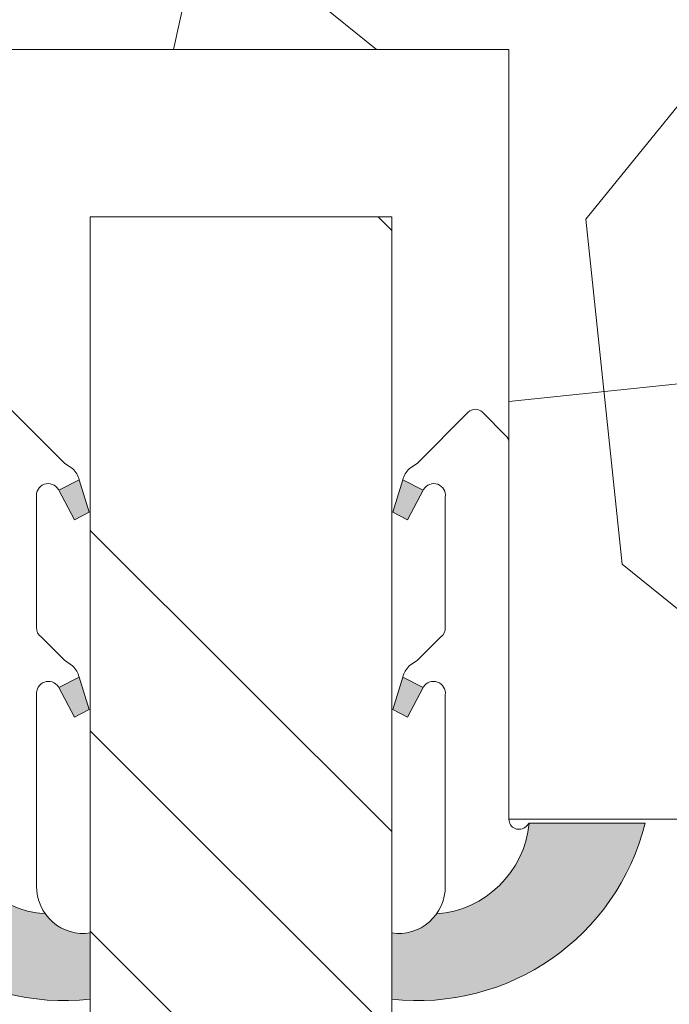
# Model space of a CAD drawing. Units: millimetres. Extents: x 0 to 437, y -14 to 612.
# Drawn here: x 343 to 353, y 236 to 251 of the extents above; entities that cross this region are included whole.
import ezdxf

# ---------------------------------------------------------------- set-up
doc = ezdxf.new("R2010")
doc.units = ezdxf.units.MM
for name, color, linetype, lineweight in [('AM_4', 3, 'Continuous', 20), ('Contour principale', 30, 'Continuous', 15), ('Contour secondaire', 5, 'Continuous', 9)]:
    doc.layers.add(name, color=color, linetype=linetype, lineweight=lineweight)

# ---------------------------------------------------------------- blocks, each defined once
blk = doc.blocks.new('serbt')
at = {"layer": 'AM_4'}
h = blk.add_hatch(color=5, dxfattribs=at)
edge = h.paths.add_edge_path()
edge.add_arc((-33.0175631268258, -20.07640338939392), 13.97820772027356, 261.5609164869377, 324.2054311643935, ccw=False)
edge.add_line((-35.06897431846029, -33.90326142706655), (-35.10916159489026, -53.67733422757997))
edge.add_arc((-27.18238858091944, 15.87240502336332), 69.99999971635157, 263.4979008683569, 345.8066870811297)
edge.add_line((40.68078928949126, -1.291191616566721), (6.031659802626521, -1.22077344026372))
edge.add_arc((-23.88507987155459, 1.728787743602984), 30.06179009823093, 274.20733661720413, 354.3692727268613, ccw=False)
h.paths.add_polyline_path([(-25.53072293229499, 39.40945116103502), (-31.58567017306336, 42.56330403105188), (-34.61855207118688, 32.8678192956616), (-30.20233173488358, 30.56753349148908)])
h.paths.add_polyline_path([(-34.49700928348464, 91.81689820384524), (-30.07877739054193, 89.5204784289245), (-25.41490896842777, 98.36648138047256), (-31.47257868442258, 101.5151413185352)])
at = {"layer": 'AM_4', "color": 5}
for p, q in [((-11.87409182733427, 121.6604925316587), (-27.09640413776015, 106.4999280008105)), ((-7.631459901938797, 121.6518701388377), (-0.6457005803358697, 114.6376583727761)), ((2.945316737168469e-07, -1.100306690204889e-07), (0.2286660651416241, 112.5145566541378)), ((-27.09640413776015, 106.4999280008105), (-29.55135344147325, 104.7934556024272)), ((-31.47257868442258, 101.5151413185352), (-34.49700928348464, 91.81689820384524)), ((-31.47260595727051, 101.5150293724504), (-25.41490896842777, 98.36648138047256)), ((-25.29338510471279, 98.59697683160061), (-30.07877739054193, 89.5204784289245)), ((-18.88350020448979, 57.34266445303001), (-18.80448508671998, 96.22190260820207)), ((-34.49700928348464, 91.81689820384524), (-30.07877739054193, 89.5204784289245)), ((-20.20760440817776, 54.53869446452154), (-27.20563571568618, 47.56904996777848)), ((-27.20563571568618, 47.56904996777848), (-29.65364087719995, 45.86846563846802)), ((-31.58566850953257, 42.5633031644909), (-34.61855207118688, 32.8678192956616)), ((-31.58567017306336, 42.56330403105188), (-25.53072293229499, 39.40945116103502)), ((-25.40899738195641, 39.63984016411871), (-30.20233173488358, 30.56753349148908)), ((-19.04048029709611, -19.8990910285811), (-18.92432472809196, 37.25503539513011)), ((-34.61855207118688, 32.8678192956616), (-30.20233173488358, 30.56753349148908)), ((5.116998865262758, -2.131724221490003), (6.031659802685681, -1.220773440334597)), ((6.031661197904214, -1.220773443099461), (40.68078928949126, -1.291191616566721)), ((-35.06897431846029, -33.90326142706655), (-35.10993119114939, -54.05601260040131))]:
    blk.add_line(p, q, dxfattribs=at)
for centre, radius, start, end in [((-9.757087061083439, 119.5348653725869), 3.000000000000003, 44.88355670692903, 134.8835567063764), ((-2.771327739479602, 112.5206536065234), 3.000000000000003, 359.8835567066804, 44.88355670692903), ((-25.04130607347106, 99.94826702427599), 6.619394203338383, 132.9483180412593, 166.3085740417868), ((-22.25549710531412, 96.84509455121697), 3.506829767926098, 349.7636997954455, 150.0289097220968), ((-21.88412829003755, 57.03666461390821), 3.000000000000003, 304.7269263568563, 304.7269263734207), ((-22.01479042534265, 57.10671496804025), 3.140169199298274, 305.1350954910714, 4.309217279791466), ((-21.88412829003755, 57.03666461390821), 3.000000000000003, 309.357942834981, 309.3580820012195), ((-25.11568803254849, 40.99854916864353), 6.656508277054115, 132.9791144993651, 166.4041709305689), ((-23.87077507104663, 40.15622678528312), 8.128419887758126, 168.776875052161, 168.777008639882), ((-22.43429730993117, 37.71969064053514), 3.54059524817864, 352.4589401753227, 147.1580207224013), ((-27.18238895075683, 15.87240535099953), 70.00000000000007, 263.4979011994936, 345.8066868953633), ((-23.88507987155694, 1.728787743605821), 30.06179009823392, 274.2073366172082, 354.3692727267668), ((2.999994099011928, -0.006097062414482934), 3.000000000000003, 179.8835567066804, 314.8835567063764), ((-33.01756312682581, -20.07640338939391), 13.97820772027357, 261.5609164869377, 0.7268117680370333)]:
    blk.add_arc(centre, radius, start, end, dxfattribs=at)

msp = doc.modelspace()

# ---------------------------------------------------------------- hatches: boundary and pattern name
at = {"layer": 'Contour secondaire'}
h = msp.add_hatch(dxfattribs=at)
h.set_pattern_fill('352', color=5, scale=73.33377942064288, angle=-38.99999875561849)
h.set_pattern_definition([(321.0000012443815, (34.97666810889802, -14.54258290709896), (103.1414930218481, 10.84061001305158), [22.00013382619287, -51.33364559445002]), (321.0000012443815, (37.28419018411796, -11.69303033122645), (103.1414930218481, 10.84061001305158), [22.00013382619287, -51.33364559445002]), (321.0000012443815, (44.74878691043023, -8.30144725470143), (103.1414930218481, 10.84061001305158), [14.66675588412858, -58.66702353651431]), (321.0000012443815, (52.21338363674261, -4.909864178176349), (103.1414930218481, 10.84061001305158), [11.00006691309643, -62.33371250754645]), (321.0000012443815, (56.82842778718236, 0.789240973568667), (103.1414930218481, 10.84061001305158), [7.333377942064288, -66.0004014785786]), (321.0000012443815, (47.19570905825981, 18.02595650141319), (103.1414930218481, 10.84061001305158), [3.666688971032144, -18.33344485516072, 3.666688971032144, -47.66695662341787]), (321.0000012443815, (58.05188886109715, 13.95294285162595), (103.1414930218481, 10.84061001305158), [3.666688971032144, -29.33351176825715, 11.00006691309643, -29.33351176825715]), (321.0000012443815, (71.75762123980701, 7.572407126618771), (103.1414930218481, 10.84061001305158), [3.666688971032144, -3.666688971032144, 3.666688971032144, -62.33371250754645]), (321.0000012443815, (71.21559073915444, 12.72948177771121), (103.1414930218481, 10.84061001305158), [3.666688971032144, -69.66709044961074]), (321.0000012443815, (72.9810823137218, 20.73610900467611), (103.1414930218481, 10.84061001305158), [11.00006691309643, -62.33371250754645]), (321.0000012443815, (77.59612646416156, 26.43521415642107), (103.1414930218481, 10.84061001305158), [14.66675588412858, -58.66702353651431]), (321.0000012443815, (79.36161803872892, 34.44184138338596), (103.1414930218481, 10.84061001305158), [18.33344485516072, -22.00013382619287, 3.666688971032144, -29.33351176825715]), (51.00000124438152, (28.87493252911008, 18.70738707467535), (-10.84061001305157, 103.1414930218481), [3.666688971032144, -7.333377942064288, 18.33344485516072, -44.00026765238573]), (51.00000124438152, (36.33952925542235, 22.09897015120043), (-10.84061001305157, 103.1414930218481), [3.666688971032144, -3.666688971032144, 11.00006691309643, -55.00033456548216]), (51.00000124438152, (57.64925843305411, 42.58786868296045), (-10.84061001305157, 103.1414930218481), [7.333377942064288, -66.0004014785786]), (51.00000124438152, (42.03863440716736, 17.48392600076062), (-10.84061001305157, 103.1414930218481), [14.66675588412858, -22.00013382619287, 3.666688971032144, -33.0002007392893]), (51.00000124438152, (70.27092981045894, 46.5214822601381), (-10.84061001305157, 103.1414930218481), [3.666688971032144, -69.66709044961074]), (51.00000124438152, (50.0452616341322, 15.71843442619326), (-10.84061001305157, 103.1414930218481), [11.00006691309643, -62.33371250754645]), (51.00000124438152, (58.05188886109715, 13.95294285162595), (-10.84061001305157, 103.1414930218481), [7.333377942064288, -66.0004014785786]), (51.00000124438152, (63.75099401284217, 9.337898701186134), (-10.84061001305157, 103.1414930218481), [3.666688971032144, -11.00006691309643, 11.00006691309643, -47.66695662341787]), (51.00000124438152, (68.9080686639345, 9.879929201838706), (-10.84061001305157, 103.1414930218481), [3.666688971032144, -69.66709044961074]), (51.00000124438152, (62.52753293892738, -3.825803176871204), (-10.84061001305157, 103.1414930218481), [10.26672911889001, -63.06705030175288]), (51.00000124438152, (56.14699721392026, -17.53153555558106), (-10.84061001305157, 103.1414930218481), [7.333377942064288, -66.0004014785786]), (51.00000124438152, (80.30627896742453, 0.6498409009590773), (-10.84061001305157, 103.1414930218481), [3.666688971032144, -69.66709044961074]), (51.00000124438152, (83.69786204394961, -6.814755825353245), (-10.84061001305157, 103.1414930218481), [11.00006691309643, -62.33371250754645]), (51.00000124438152, (89.39696719569451, -11.42979997579312), (-10.84061001305157, 103.1414930218481), [11.00006691309643, -62.33371250754645]), (6.000001244381512, (62.38813286631773, -27.30365435711326), (46.15044150527626, 56.99105151853408), [5.185431542833656, -5.185431542833656, 5.185431542833656, -88.15333078088865]), (6.000001244381512, (62.52753293892738, -3.825803176871204), (46.15044150527626, 56.99105151853408), [10.37086308566731, -93.33876232372229]), (6.000001244381512, (62.80633308414656, 43.12989918361302), (46.15044150527626, 56.99105151853408), [10.37086308566731, -93.33876232372229]), (6.000001244381512, (62.66693301153703, 19.65204800337091), (46.15044150527626, 56.99105151853408), [10.37086308566731, -93.33876232372229]), (6.000001244381512, (56.28639728652979, 5.946315624661054), (46.15044150527626, 56.99105151853408), [10.37086308566731, -93.33876232372229]), (6.000001244381512, (64.1536244408851, -19.29702713014836), (46.15044150527626, 56.99105151853408), [10.37086308566731, -93.33876232372229]), (6.000001244381512, (60.76204136436002, -11.83243040383604), (46.15044150527626, 56.99105151853408), [15.55644129605981, -88.1531841133298]), (6.000001244381512, (64.43242458610428, 27.6586752303358), (46.15044150527626, 56.99105151853408), [5.185431542833656, -98.52419386655595]), (6.000001244381512, (66.19791616067164, 35.6653024573007), (46.15044150527626, 56.99105151853408), [5.185431542833656, -98.52419386655595]), (6.000001244381512, (88.99433676765159, 17.20512585554144), (46.15044150527626, 56.99105151853408), [5.185431542833656, -98.52419386655595]), (6.000001244381512, (43.12269540847251, 7.169776698575788), (46.15044150527626, 56.99105151853408), [5.185431542833656, -98.52419386655595]), (6.000001244381512, (90.6204282696093, 1.733901902264222), (46.15044150527626, 56.99105151853408), [5.185431542833656, -98.52419386655595]), (6.000001244381512, (66.05851608806199, 12.18745127705859), (46.15044150527626, 56.99105151853408), [5.185431542833656, -98.52419386655595]), (6.000001244381512, (76.37266539024688, 13.27151227836379), (46.15044150527626, 56.99105151853408), [5.185431542833656, -98.52419386655595]), (96.00000124438152, (64.29302451349474, 4.18082405009369), (-56.99105151853407, 46.15044150527626), [5.185431542833659, -5.185431542833659, 15.55644129605982, -77.78232102766253]), (96.00000124438152, (72.84168224111215, -2.741742175566003), (-56.99105151853407, 46.15044150527626), [5.185431542833659, -98.524193866556]), (96.00000124438152, (56.68902771457283, -22.68861020667345), (-56.99105151853407, 46.15044150527626), [5.185431542833659, -98.524193866556]), (96.00000124438152, (56.82842778718236, 0.789240973568667), (-56.99105151853407, 46.15044150527626), [5.185431542833659, -98.524193866556]), (96.00000124438152, (74.60717381567952, 5.264885051398892), (-56.99105151853407, 46.15044150527626), [5.185431542833659, -98.524193866556]), (96.00000124438152, (48.82180056021753, 2.554732548135974), (-56.99105151853407, 46.15044150527626), [5.185431542833659, -98.524193866556]), (96.00000124438152, (71.61822116719748, -15.90544405362334), (-56.99105151853407, 46.15044150527626), [5.185431542833659, -98.524193866556]), (96.00000124438152, (17.87935265366309, -0.6974504557795171), (-56.99105151853407, 46.15044150527626), [5.185431542833659, -98.524193866556]), (96.00000124438152, (23.03642730475542, -0.1554199551269448), (-56.99105151853407, 46.15044150527626), [10.37086308566732, -93.33876232372235]), (96.00000124438152, (28.19350195584786, 0.3866105455256843), (-56.99105151853407, 46.15044150527626), [10.37086308566732, -93.33876232372235]), (96.00000124438152, (33.89260710759288, -4.228433604914187), (-56.99105151853407, 46.15044150527626), [10.37086308566732, -93.33876232372235]), (96.00000124438152, (41.35720383390515, -0.8368505283891068), (-56.99105151853407, 46.15044150527626), [10.37086308566732, -93.33876232372235]), (96.00000124438152, (82.61380104264447, 3.499393476831528), (-56.99105151853407, 46.15044150527626), [10.37086308566732, -93.33876232372235]), (96.00000124438152, (70.93679059393526, -34.22622058277301), (-56.99105151853407, 46.15044150527626), [10.37086308566732, -93.33876232372235]), (96.00000124438152, (110.7066963733263, 9.059098555966898), (-56.99105151853407, 46.15044150527626), [10.37086308566732, -93.33876232372235]), (96.00000124438152, (106.0916522228865, 3.359993404221939), (-56.99105151853407, 46.15044150527626), [10.37086308566732, -93.33876232372235]), (96.00000124438152, (98.08502499592157, 5.125484978789245), (-56.99105151853407, 46.15044150527626), [10.37086308566732, -93.33876232372235]), (96.00000124438152, (58.19128893370669, 37.43079403186806), (-56.99105151853407, 46.15044150527626), [15.55644129605982, -88.15318411332986]), (96.00000124438152, (90.6204282696093, 1.733901902264222), (-56.99105151853407, 46.15044150527626), [15.55644129605982, -88.15318411332986]), (347.5650524443815, (73.12048238633133, 44.21396018491816), (56.99105153591835, -46.15044148160251), [8.198716539227867, -155.7805992556532]), (347.5650524443815, (50.0452616341322, 15.71843442619326), (56.99105153591835, -46.15044148160251), [8.198716539227867, -155.7805992556532]), (347.5650524443815, (69.58949923719672, 28.20070573098837), (56.99105153591835, -46.15044148160251), [8.198716539227867, -155.7805992556532]), (347.5650524443815, (54.38150563935289, -25.53816278254595), (56.99105153591835, -46.15044148160251), [8.198716539227867, -155.7805992556532]), (347.5650524443815, (56.14699721392026, -17.53153555558106), (56.99105153591835, -46.15044148160251), [8.198716539227867, -155.7805992556532]), (347.5650524443815, (48.27977005956495, 7.71180719922836), (56.99105153591835, -46.15044148160251), [8.198716539227867, -155.7805992556532]), (347.5650524443815, (71.35499081176408, 36.20733295795333), (56.99105153591835, -46.15044148160251), [8.198716539227867, -155.7805992556532]), (347.5650524443815, (74.60717381567952, 5.264885051398892), (56.99105153591835, -46.15044148160251), [16.39743307845573, -147.5818827164253]), (24.43495006438152, (81.52974004133921, 13.81354277901636), (46.15044150730905, 56.99105151510158), [8.198716539227874, -155.7805992556533]), (24.43495006438152, (76.23326531763723, -10.20633890187833), (46.15044150730905, 56.99105151510158), [8.198716539227874, -155.7805992556533]), (24.43495006438152, (56.96782785979201, 24.26709215381072), (46.15044150730905, 56.99105151510158), [8.198716539227874, -155.7805992556533]), (24.43495006438152, (47.87713963152191, 36.34673303056292), (46.15044150730905, 56.99105151510158), [8.198716539227874, -155.7805992556533]), (24.43495006438152, (72.84168224111215, -2.741742175566003), (46.15044150730905, 56.99105151510158), [8.198716539227874, -155.7805992556533]), (24.43495006438152, (67.14257708936725, 1.873301974873812), (46.15044150730905, 56.99105151510158), [8.198716539227874, -155.7805992556533]), (24.43495006438152, (51.26872270804699, 28.88213630425059), (46.15044150730905, 56.99105151510158), [16.39743307845575, -147.5818827164254]), (24.43495006438152, (77.85935681959495, -25.67756285515554), (46.15044150730905, 56.99105151510158), [16.39743307845575, -147.5818827164254]), (24.43495006438152, (74.46777374306987, -18.21296612884322), (46.15044150730905, 56.99105151510158), [16.39743307845575, -147.5818827164254]), (77.56505244438154, (21.95236630345028, 10.15872934705789), (46.15044148160247, 56.99105153591836), [8.198716539227867, -155.7805992556532]), (77.56505244438154, (47.33510913086934, 41.5038076816553), (46.15044148160247, 56.99105153591836), [8.198716539227867, -155.7805992556532]), (77.56505244438154, (26.4280103812805, -7.620016681439211), (46.15044148160247, 56.99105153591836), [8.198716539227867, -155.7805992556532]), (77.56505244438154, (62.26430258349399, 48.28697383470546), (46.15044148160247, 56.99105153591836), [8.198716539227867, -155.7805992556532]), (77.56505244438154, (40.2731428326, 9.477298773795724), (46.15044148160247, 56.99105153591836), [8.198716539227867, -155.7805992556532]), (77.56505244438154, (56.28639728652979, 5.946315624661054), (46.15044148160247, 56.99105153591836), [8.198716539227867, -155.7805992556532]), (77.56505244438154, (71.21559073915444, 12.72948177771121), (46.15044148160247, 56.99105153591836), [8.198716539227867, -155.7805992556532]), (77.56505244438154, (27.10944095454272, 10.70075984771046), (46.15046722663811, 56.99104585904067), [8.198716539227867, -155.7805992556532]), (77.56505244438154, (48.27977005956495, 7.71180719922836), (46.15044148160247, 56.99105153591836), [8.198716539227867, -155.7805992556532]), (77.56505244438154, (60.76204136436002, -11.83243040383604), (46.15044148160247, 56.99105153591836), [8.198716539227867, -155.7805992556532]), (77.56505244438154, (71.0761906665449, -10.7483694025309), (46.15044148160247, 56.99105153591836), [8.198716539227867, -155.7805992556532]), (77.56505244438154, (96.31953342135432, -2.881142248175593), (46.15044148160247, 56.99105153591836), [8.198716539227867, -155.7805992556532]), (77.56505244438154, (67.42137723458643, 48.82900433535804), (46.15044148160247, 56.99105153591836), [8.198716539227867, -155.7805992556532]), (77.56505244438154, (56.56519743174897, 52.90201798514528), (46.15044148160247, 56.99105153591836), [16.39743307845573, -147.5818827164253]), (77.56505244438154, (32.80854610628774, 6.085715697270643), (46.15044148160247, 56.99105153591836), [16.39743307845573, -147.5818827164253]), (114.4349500643815, (17.33732215301052, 4.459624195312927), (-56.99105151510157, 46.15044150730907), [8.198716539227874, -155.7805992556533]), (114.4349500643815, (63.47219386762299, -37.61780365929809), (-56.99105151510157, 46.15044150730907), [8.198716539227874, -155.7805992556533]), (114.4349500643815, (83.69786204394961, -6.814755825353245), (-56.99105151510157, 46.15044150730907), [8.198716539227874, -155.7805992556533]), (114.4349500643815, (44.74878691043023, -8.30144725470143), (-56.99105151510157, 46.15044150730907), [8.198716539227874, -155.7805992556533]), (114.4349500643815, (37.28419018411796, -11.69303033122645), (-56.99105151510157, 46.15044150730907), [8.198716539227874, -155.7805992556533]), (114.4349500643815, (52.21338363674261, -4.909864178176349), (-56.99105151510157, 46.15044150730907), [8.198716539227874, -155.7805992556533]), (114.4349500643815, (97.00096399461643, 15.43963428097408), (-56.99105151510157, 46.15044150730907), [8.198716539227874, -155.7805992556533]), (114.4349500643815, (105.0075912215814, 13.67414270640677), (-56.99105151510157, 46.15044150730907), [16.39743307845575, -147.5818827164254])])
h.paths.add_polyline_path([(360.3980046474181, 293.2270262790444), (353.3980046474181, 293.2270261270148), (353.3980045062475, 299.7270261270154), (352.3980044845289, 300.7270261052968), (334.398004484526, 300.7270257143629), (333.3980045061709, 299.7270256926444), (333.3980055667643, 250.7270257425937), (340.4112118543402, 250.7270258866257), (340.3552382986134, 250.8179006225828), (340.7530938659251, 250.7837736496002), (340.9473135693166, 251.2002791499286), (340.7118246243939, 251.5826024705184), (341.1096801917057, 251.5484754973031), (341.3038998950826, 251.9649809976315), (341.0684109501599, 252.3473043182213), (341.4662665174716, 252.3131773450059), (341.6604862208632, 252.7296828453344), (341.4249972759404, 253.1120061659241), (341.8228528432377, 253.0778791929416), (342.0170725466306, 253.49438469327), (341.7815836017064, 253.8767080138598), (342.1794391690488, 253.8425810406444), (342.3736588724111, 254.2590865409729), (342.1381699275029, 254.6414098613299), (342.5360254948147, 254.6072828883473), (342.7302451982063, 255.0237883886758), (342.4947562532835, 255.4061117090326), (342.8926118205953, 255.371984736283), (343.0868315239721, 255.7884902366114), (342.8513425790494, 256.1708135569684), (343.2491981463612, 256.136686583753), (343.4434178497528, 256.5531920840815), (343.2079289048301, 256.9355154046713), (343.6057844721419, 256.9013884314559), (343.8000041755187, 257.3178939317844), (343.5645152305959, 257.700217252374), (343.9623707979368, 257.6660902793916), (344.1565905012993, 258.08259577972), (343.9211015563766, 258.4649191000769), (344.3189571237029, 258.4307921270944), (344.5091364974409, 258.8386331124583), (344.5131768270652, 258.8472976274229), (344.2776878821716, 259.2296209477798), (344.7365749369807, 259.1293919714867), (344.9642416859334, 259.4204427031981), (344.8616362600118, 259.7108835413165), (345.1861579627424, 259.7041419917101), (345.4138247116813, 259.995192723188), (345.5180563708983, 260.1284431902726), (345.6357409884898, 260.2788920117008), (345.7897780391855, 260.4758140329816), (345.7270745365623, 260.1799704434319), (345.7462002105368, 259.9279038399534), (345.6367395958073, 259.7537579991953), (345.5440638238136, 259.3165011969228), (345.6722673511352, 258.9983355590804), (345.4537288830586, 258.8902887526862), (345.3610531110679, 258.4530319504282), (345.3628455467966, 258.4510905985644), (345.5983344917194, 258.0687672782075), (345.2004789244075, 258.10289425119), (345.0062592210305, 257.6863887508615), (345.2417481659533, 257.3040654305047), (344.8438925986123, 257.33819240372), (344.6496728952501, 256.9216869033916), (344.8851618401873, 256.5393635828018), (344.4873062728465, 256.5734905557844), (344.293086569484, 256.1569850554558), (344.5285755143776, 255.7746617348661), (344.1307199470658, 255.8087887080815), (343.9365002437036, 255.3922832077529), (344.1719891886117, 255.0099598873961), (343.7741336212999, 255.0440868603786), (343.5799139179084, 254.6275813600502), (343.8154028628311, 254.2452580396932), (343.4175472955193, 254.2793850126758), (343.2233275921425, 253.8628795121144), (343.4588165370652, 253.4805561917575), (343.0609609697534, 253.5146831649729), (342.8667412663618, 253.0981776646445), (343.1022302112846, 252.7158543440547), (342.7043746439728, 252.74998131727), (342.510154940596, 252.3334758169416), (342.7456438855186, 251.9511524963518), (342.3477883182069, 251.9852794695672), (342.1535686148153, 251.568773969006), (342.3890575597526, 251.186450648649), (341.9912019924117, 251.2205776216315), (341.7969822890494, 250.8040721213031), (341.8444382735678, 250.7270259160601), (350.3980082824763, 250.727026091727), (350.3980085359314, 239.2270260417786), (360.3980058202191, 239.227026279045), (361.398005798504, 240.2270263007633), (361.3980046691369, 292.2270263007629)])
at = {"layer": 'Contour secondaire', "ltscale": 3}
h = msp.add_hatch(dxfattribs=at)
h.set_pattern_fill('ANSI34', color=5, scale=0.6666707220058444, angle=-89.99999868339543)
h.set_pattern_definition([(315.0000013871052, (-116.2729168434836, 1224.806117515366), (8.980310530636562, 8.980310965455164), []), (315.0000013871052, (-116.2729167710151, 1221.812679306366), (8.980310530636562, 8.980310965455164), []), (315.0000013871052, (-116.2729166985466, 1218.819241097366), (8.980310530636562, 8.980310965455164), []), (315.0000013871052, (-116.2729166260744, 1215.825796221658), (8.980310530636562, 8.980310965455164), [])])
h.paths.add_polyline_path([(348.6480026957287, 248.2270260726722), (344.1480026957287, 248.2270260330084), (344.1480198041335, 163.3375703531241), (348.6480097053771, 163.3375704619315)])

# ---------------------------------------------------------------- linework, layer by layer
at = {"layer": 'Contour principale'}
for points in [[(361.3980046691366, 292.2270263007629), (361.398005798504, 240.2270263007633), (360.3980058202191, 239.227026279045), (350.3980085359312, 239.2270260417786), (350.3980082824763, 250.727026091727), (333.3980055667643, 250.7270257425937), (333.3980045061709, 299.7270256926442), (334.398004484526, 300.7270257143628), (352.3980044845288, 300.7270261052968), (353.3980045062473, 299.7270261270153), (353.3980046474181, 293.2270261270148), (360.3980046474181, 293.2270262790444)], [(361.3980046691369, 292.2270263007629), (361.398005798504, 240.2270263007633), (360.3980058202191, 239.227026279045), (350.3980085359314, 239.2270260417786), (350.3980082824763, 250.727026091727), (333.3980055667643, 250.7270257425937), (333.3980045061709, 299.7270256926444), (334.398004484526, 300.7270257143629), (352.3980044845289, 300.7270261052968), (353.3980045062475, 299.7270261270154), (353.3980046474181, 293.2270261270148), (360.3980046474181, 293.2270262790444)]]:
    msp.add_lwpolyline(points, close=True, dxfattribs=at)
msp.add_lwpolyline([(348.6480000983009, 163.3375697634698), (348.6479981953852, 248.2270289083148), (344.1480082941415, 248.2270231973674), (344.1480000983009, 163.3375696574048)], dxfattribs=at)

# ---------------------------------------------------------------- block references
at = {"layer": 'Contour secondaire', "yscale": 0.05000030415043836, "zscale": 0.05000030415043836}
for p, xscale, rotation in [((342.3980091042013, 239.227025751194), -0.05000030415043837, 359.8835444020839), ((350.3980085359325, 239.227026041889), 0.05000030415043836, 0.1164580866793079)]:
    msp.add_blockref('serbt', p, dxfattribs=dict(at, xscale=xscale, rotation=rotation))

doc.saveas('drawing.dxf')
